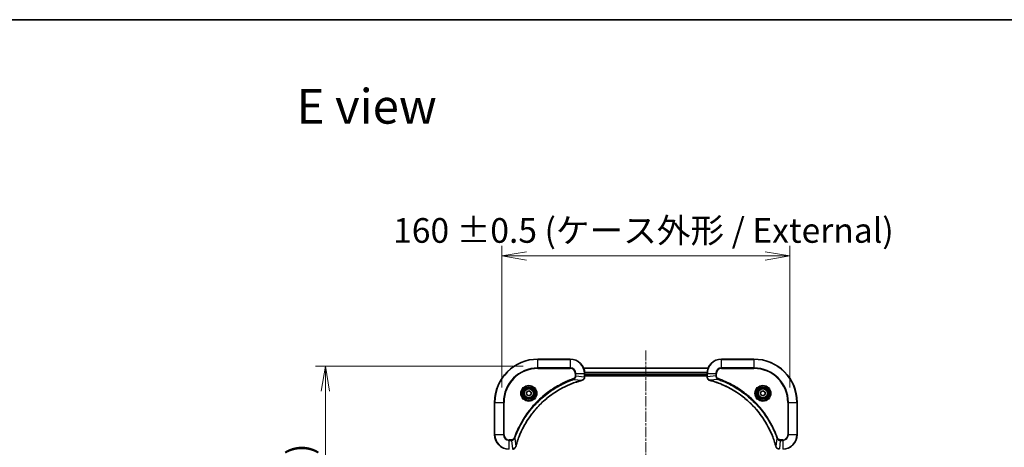
# Model space of a CAD drawing. Units: millimetres. Extents: x 0 to 7163, y 0 to 1546.
# Drawn here: x 1732 to 2278, y 1308 to 1546 of the extents above; entities that cross this region are included whole.
import ezdxf

# ---------------------------------------------------------------- set-up
doc = ezdxf.new("R2010")
doc.units = ezdxf.units.MM
doc.linetypes.add('CHAIN', pattern=[0.3543, 0.2362, -0.0295, 0.0591, -0.0295])
for name, color, linetype, lineweight in [('Border (ISO)', 7, 'Continuous', 35), ('Centerline (ISO)', 131, 'Continuous', 18), ('Dimension (ISO)', 7, 'Continuous', 18), ('Dimension (ISO) @ 1', 7, 'Continuous', 18), ('Symbol (ISO)', 7, 'Continuous', 18), ('Visible (ISO)', 7, 'Continuous', 35), ('Visible Narrow (ISO)', 7, 'Continuous', 25)]:
    doc.layers.add(name, color=color, linetype=linetype, lineweight=lineweight)
doc.styles.add('Note Text (TK)', font='MS PGothic.ttf')
doc.dimstyles.new('Default - Method 1b (TK)', dxfattribs={"dimscale": 3, "dimtxt": 2.5, "dimasz": 2.5, "dimexe": 1, "dimexo": 1.5, "dimgap": 1, "dimtad": 1, "dimrnd": 1e-08, "dimdsep": 46, "dimtxsty": 'Note Text (TK)', "dimblk": 'OPEN', "dimcen": 0.09, "dimdle": 5, "dimclrd": 100, "dimclre": 100, "dimclrt": 7, "dimadec": 1, "dimazin": 1, "dimtfac": 1, "dimtmove": 0, "dimatfit": 3, "dimldrblk": 'OPEN', "dimfxl": 1, "dimtolj": 1, "dimlwd": -1, "dimlwe": -1, "dimarcsym": 0})

# ---------------------------------------------------------------- blocks, each defined once
blk = doc.blocks.new('図面枠 tk図枠')
at = {"layer": 'Border (ISO)'}
blk.add_line((14.5, 289), (405.5, 289), dxfattribs=at)
blk = doc.blocks.new('_Open')
at = {"color": 0, "linetype": 'ByBlock', "lineweight": -2}
for p, q in [((-1, 0.167), (0, 0)), ((-1, -0.167), (0, 0)), ((0, 0), (-1, 0))]:
    blk.add_line(p, q, dxfattribs=at)
blk = doc.blocks.new('*D38')
at = {"layer": 'Defpoints', "color": 0}
for p in [(2019.33, 1353), (1901.31, 993), (2019.33, 993)]:
    blk.add_point(p, dxfattribs=at)
at = {"layer": 'Dimension (ISO)', "color": 100}
for p, q in [((2011.08, 1353), (1895.81, 1353)), ((1901.31, 1339.25), (1901.31, 1006.75)), ((2011.08, 993), (1895.81, 993))]:
    blk.add_line(p, q, dxfattribs=at)
at = {"layer": 'Dimension (ISO)', "color": 100, "xscale": 13.75, "yscale": 13.75, "zscale": 13.75}
for p, rotation in [((1901.31, 1353), 90), ((1901.31, 993), 270)]:
    blk.add_blockref('_Open', p, dxfattribs=dict(at, rotation=rotation))
at = {"layer": 'Dimension (ISO)', "color": 7, "insert": (1887.17, 1032.08), "char_height": 13.75, "attachment_point": 4, "rotation": 90, "style": 'Note Text (TK)'}
blk.add_mtext('\\A1;\\fMS PGothic|b0|i0;{\\H13.6950;360 ±0.5 (ケース外形 / External)}', dxfattribs=at)
blk = doc.blocks.new('*D39')
at = {"layer": 'Defpoints', "color": 0}
for p in [(2159.33, 1414.33), (1999.33, 1333), (2159.33, 1333)]:
    blk.add_point(p, dxfattribs=at)
at = {"layer": 'Dimension (ISO)', "color": 100}
for p, q in [((1999.33, 1341.25), (1999.33, 1419.83)), ((2159.33, 1341.25), (2159.33, 1419.83)), ((2013.08, 1414.33), (2145.58, 1414.33))]:
    blk.add_line(p, q, dxfattribs=at)
at = {"layer": 'Dimension (ISO)', "color": 100, "xscale": 13.75, "yscale": 13.75, "zscale": 13.75, "rotation": 180}
blk.add_blockref('_Open', (1999.33, 1414.33), dxfattribs=at)
at = {"layer": 'Dimension (ISO)', "color": 100, "xscale": 13.75, "yscale": 13.75, "zscale": 13.75}
blk.add_blockref('_Open', (2159.33, 1414.33), dxfattribs=at)
at = {"layer": 'Dimension (ISO)', "color": 7, "insert": (1938.95, 1428.46), "char_height": 13.75, "attachment_point": 4, "style": 'Note Text (TK)'}
blk.add_mtext('\\A1;\\fMS PGothic|b0|i0;{\\H13.6950;160 ±0.5 (ケース外形 / External)}', dxfattribs=at)

msp = doc.modelspace()

# ---------------------------------------------------------------- linework, layer by layer
at = {"layer": 'Centerline (ISO)', "linetype": 'CHAIN', "ltscale": 23.990969}
msp.add_line((2079.3264, 1361.8709), (2079.3264, 982.9527), dxfattribs=at)
at = {"layer": 'Visible (ISO)'}
for p, q in [((2037.3264, 1356.9982), (2019.3264, 1356.9982)), ((2139.3264, 1356.9982), (2121.3264, 1356.9982)), ((2113.9103, 1351.9982), (2044.7426, 1351.9982)), ((2045.3264, 1347.1672), (2045.3264, 1348.9982)), ((2045.3264, 1347.9982), (2113.3264, 1347.9982)), ((2045.3264, 1347.6982), (2113.3264, 1347.6982)), ((2045.3264, 1347.1518), (2045.3264, 1347.1672)), ((2113.3264, 1348.9982), (2113.3264, 1347.1672)), ((2113.3264, 1347.1672), (2113.3264, 1347.1518)), ((2013.0764, 1338.7199), (2014.3264, 1339.4416)), ((2013.0764, 1337.2765), (2013.0764, 1338.7199)), ((2014.3264, 1336.5549), (2013.0764, 1337.2765)), ((2014.3264, 1339.4416), (2015.5764, 1338.7199)), ((2015.5764, 1337.2765), (2014.3264, 1336.5549)), ((2015.5764, 1338.7199), (2015.5764, 1337.2765)), ((2143.0764, 1338.7199), (2144.3264, 1339.4416)), ((2143.0764, 1337.2765), (2143.0764, 1338.7199)), ((2144.3264, 1336.5549), (2143.0764, 1337.2765)), ((2144.3264, 1339.4416), (2145.5764, 1338.7199)), ((2145.5764, 1337.2765), (2144.3264, 1336.5549)), ((2145.5764, 1338.7199), (2145.5764, 1337.2765)), ((1995.3264, 1332.9982), (1995.3264, 1314.9982)), ((2163.3264, 1314.9982), (2163.3264, 1332.9982))]:
    msp.add_line(p, q, dxfattribs=at)
for centre, radius in [((2014.3264, 1337.9982), 3.25), ((2014.3264, 1337.9982), 2.75), ((2144.3264, 1337.9982), 3.25), ((2144.3264, 1337.9982), 2.75)]:
    msp.add_circle(centre, radius, dxfattribs=at)
for centre, radius, start, end in [((2019.3264, 1332.9982), 24, 90, 180), ((2037.3264, 1348.9982), 8, 0, 90), ((2121.3264, 1348.9982), 8, 90, 180), ((2139.3264, 1332.9982), 24, 0, 90), ((2003.3264, 1314.9982), 8, 180, 270), ((2155.3264, 1314.9982), 8, 270, 0)]:
    msp.add_arc(centre, radius, start, end, dxfattribs=at)
for points, knots in [([(2043.845, 1345.2202), (2044.0239, 1345.2683), (2044.1968, 1345.3415), (2044.612, 1345.591), (2044.8332, 1345.8031), (2045.2105, 1346.3769), (2045.3264, 1346.764), (2045.3264, 1347.1518)], [-0.196787795, -0.196787795, -0.196787795, -0.196787795, -0.154661595, -0.154661595, -0.087259675, -0.087259675, 0, 0, 0, 0]), ([(2113.3264, 1347.1518), (2113.3264, 1346.8913), (2113.378, 1346.6308), (2113.5812, 1346.1377), (2113.7374, 1345.9073), (2114.0828, 1345.5716), (2114.2559, 1345.4496), (2114.5601, 1345.2999), (2114.6825, 1345.2539), (2114.8079, 1345.2202)], [-0.196787795, -0.196787795, -0.196787795, -0.196787795, -0.138164041, -0.138164041, -0.076757801, -0.076757801, -0.029522231, -0.029522231, 0, 0, 0, 0]), ([(2007.1239, 1308.552), (2007.1803, 1308.7608), (2007.2379, 1308.9692), (2007.3533, 1309.3763), (2007.4109, 1309.5751), (2007.5895, 1310.1775), (2007.7141, 1310.58), (2008.0119, 1311.5022), (2008.1885, 1312.0207), (2008.5505, 1313.0309), (2008.7351, 1313.5228), (2009.2111, 1314.7343), (2009.5111, 1315.4505), (2010.2377, 1317.0814), (2010.6752, 1317.9913), (2011.7416, 1320.0531), (2012.3885, 1321.1956), (2013.9736, 1323.7635), (2014.941, 1325.1708), (2017.4592, 1328.4734), (2019.0806, 1330.3146), (2023.0075, 1334.1851), (2025.3823, 1336.144), (2031.1985, 1340.1338), (2034.7461, 1342.0091), (2039.4502, 1343.8405), (2040.4514, 1344.1954), (2042.0036, 1344.6926), (2042.5475, 1344.8571), (2043.3198, 1345.0769), (2043.546, 1345.1396), (2043.7727, 1345.2008)], [0, 0, 0, 0, 0.06549657, 0.06549657, 0.12817861, 0.12817861, 0.2557943, 0.2557943, 0.42169471, 0.42169471, 0.58081118, 0.58081118, 0.81593963, 0.81593963, 1.12160661, 1.12160661, 1.51897368, 1.51897368, 2.03555087, 2.03555087, 2.7767893, 2.7767893, 3.70555522, 3.70555522, 4.91295092, 4.91295092, 5.23453446, 5.23453446, 5.40661912, 5.40661912, 5.47772979, 5.47772979, 5.47772979, 5.47772979]), ([(2043.7727, 1345.2008), (2043.7848, 1345.204), (2043.7969, 1345.2073), (2043.821, 1345.2138), (2043.833, 1345.217), (2043.845, 1345.2202)], [0, 0, 0, 0, 0.003793092, 0.003793092, 0.007586184, 0.007586184, 0.007586184, 0.007586184]), ([(2114.8079, 1345.2202), (2114.8199, 1345.217), (2114.8319, 1345.2138), (2114.856, 1345.2073), (2114.8681, 1345.204), (2114.8802, 1345.2008)], [0.00000000006, 0.00000000006, 0.00000000006, 0.00000000006, 0.00379309206, 0.00379309206, 0.00758618406, 0.00758618406, 0.00758618406, 0.00758618406]), ([(2114.8802, 1345.2008), (2115.089, 1345.1444), (2115.2974, 1345.0867), (2115.7045, 1344.9714), (2115.9033, 1344.9137), (2116.5057, 1344.7352), (2116.9082, 1344.6106), (2117.8304, 1344.3127), (2118.3489, 1344.1361), (2119.3591, 1343.7742), (2119.851, 1343.5896), (2121.0625, 1343.1136), (2121.7787, 1342.8136), (2123.4097, 1342.087), (2124.3195, 1341.6494), (2126.3813, 1340.5831), (2127.5238, 1339.9362), (2130.0917, 1338.3511), (2131.499, 1337.3837), (2134.8016, 1334.8655), (2136.6428, 1333.244), (2140.5133, 1329.3172), (2142.4722, 1326.9424), (2146.4621, 1321.1262), (2148.3373, 1317.5786), (2150.1687, 1312.8745), (2150.5236, 1311.8733), (2151.0208, 1310.3211), (2151.1853, 1309.7772), (2151.4051, 1309.0049), (2151.4678, 1308.7787), (2151.529, 1308.552)], [0, 0, 0, 0, 0.06549657, 0.06549657, 0.12817861, 0.12817861, 0.2557943, 0.2557943, 0.42169471, 0.42169471, 0.58081118, 0.58081118, 0.81593963, 0.81593963, 1.12160661, 1.12160661, 1.51897368, 1.51897368, 2.03555087, 2.03555087, 2.7767893, 2.7767893, 3.70555522, 3.70555522, 4.91295092, 4.91295092, 5.23453446, 5.23453446, 5.40661912, 5.40661912, 5.47772979, 5.47772979, 5.47772979, 5.47772979]), ([(2005.1728, 1306.9982), (2005.4334, 1306.9982), (2005.6938, 1307.0498), (2006.1869, 1307.2529), (2006.4174, 1307.4091), (2006.7531, 1307.7546), (2006.875, 1307.9277), (2007.0248, 1308.2319), (2007.0708, 1308.3543), (2007.1044, 1308.4797)], [-0.196787795, -0.196787795, -0.196787795, -0.196787795, -0.138164041, -0.138164041, -0.076757801, -0.076757801, -0.029522231, -0.029522231, 0, 0, 0, 0]), ([(2007.1044, 1308.4797), (2007.1077, 1308.4917), (2007.1109, 1308.5037), (2007.1174, 1308.5278), (2007.1206, 1308.5399), (2007.1239, 1308.552)], [0.00000000006, 0.00000000006, 0.00000000006, 0.00000000006, 0.00379309206, 0.00379309206, 0.00758618406, 0.00758618406, 0.00758618406, 0.00758618406]), ([(2151.529, 1308.552), (2151.5323, 1308.5399), (2151.5355, 1308.5278), (2151.542, 1308.5037), (2151.5452, 1308.4917), (2151.5485, 1308.4797)], [0, 0, 0, 0, 0.003793092, 0.003793092, 0.007586184, 0.007586184, 0.007586184, 0.007586184]), ([(2151.5485, 1308.4797), (2151.5965, 1308.3007), (2151.6698, 1308.1279), (2151.9192, 1307.7127), (2152.1313, 1307.4914), (2152.7051, 1307.1142), (2153.0923, 1306.9982), (2153.4801, 1306.9982)], [-0.196787795, -0.196787795, -0.196787795, -0.196787795, -0.154661595, -0.154661595, -0.087259675, -0.087259675, 0, 0, 0, 0])]:
    msp.add_open_spline(points, degree=3, knots=knots, dxfattribs=at)
at = {"layer": 'Visible Narrow (ISO)'}
for p, q in [((2019.3264, 1356.8518), (2019.3264, 1356.9982)), ((2019.3264, 1356.8518), (2037.3264, 1356.8518)), ((2019.3264, 1352.1447), (2019.3264, 1356.8518)), ((2037.3264, 1356.8518), (2037.3264, 1356.9982)), ((2037.3264, 1356.8518), (2037.3264, 1352.1447)), ((2121.3264, 1356.8518), (2121.3264, 1356.9982)), ((2121.3264, 1356.8518), (2139.3264, 1356.8518)), ((2121.3264, 1352.1447), (2121.3264, 1356.8518)), ((2139.3264, 1356.8518), (2139.3264, 1356.9982)), ((2139.3264, 1356.8518), (2139.3264, 1352.1447)), ((2037.3264, 1352.1447), (2019.3264, 1352.1447)), ((2019.3264, 1352.1447), (2019.3264, 1351.7911)), ((2019.3264, 1351.7911), (2037.3264, 1351.7911)), ((2037.3264, 1352.1447), (2037.3264, 1351.7911)), ((2044.7704, 1351.9287), (2113.8825, 1351.9287)), ((2121.3264, 1352.1447), (2121.3264, 1351.7911)), ((2139.3264, 1352.1447), (2121.3264, 1352.1447)), ((2121.3264, 1351.7911), (2139.3264, 1351.7911)), ((2139.3264, 1351.7911), (2139.3264, 1352.1447)), ((2039.2971, 1345.7604), (2039.1437, 1346.1931)), ((2039.2971, 1345.7604), (2043.7648, 1345.2298)), ((2040.1193, 1348.9982), (2040.1193, 1347.6611)), ((2040.4729, 1348.9982), (2040.1193, 1348.9982)), ((2040.4729, 1347.6611), (2040.1193, 1347.6611)), ((2040.4729, 1347.6611), (2040.4729, 1348.9982)), ((2040.4729, 1348.9982), (2045.18, 1348.9982)), ((2040.4729, 1347.6611), (2045.18, 1347.1672)), ((2045.18, 1348.9982), (2045.18, 1347.1672)), ((2045.18, 1348.9982), (2045.3264, 1348.9982)), ((2045.3264, 1347.1672), (2045.18, 1347.1672)), ((2113.3482, 1349.5882), (2045.3047, 1349.5882)), ((2045.3184, 1349.3577), (2113.3345, 1349.3577)), ((2113.3264, 1348.2982), (2045.3264, 1348.2982)), ((2113.3264, 1348.9982), (2113.4729, 1348.9982)), ((2113.4729, 1347.1672), (2113.3264, 1347.1672)), ((2113.4729, 1347.1672), (2113.4729, 1348.9982)), ((2113.4729, 1348.9982), (2118.18, 1348.9982)), ((2118.18, 1347.6611), (2113.4729, 1347.1672)), ((2119.3558, 1345.7604), (2114.8881, 1345.2298)), ((2118.18, 1348.9982), (2118.18, 1347.6611)), ((2118.18, 1348.9982), (2118.5336, 1348.9982)), ((2118.18, 1347.6611), (2118.5336, 1347.6611)), ((2118.5336, 1347.6611), (2118.5336, 1348.9982)), ((2119.3558, 1345.7604), (2119.5092, 1346.1931)), ((1995.4729, 1332.9982), (1995.3264, 1332.9982)), ((1995.4729, 1314.9982), (1995.4729, 1332.9982)), ((1995.4729, 1332.9982), (2000.18, 1332.9982)), ((2000.5336, 1332.9982), (2000.18, 1332.9982)), ((2000.18, 1332.9982), (2000.18, 1314.9982)), ((2000.5336, 1314.9982), (2000.5336, 1332.9982)), ((2158.1193, 1332.9982), (2158.1193, 1314.9982)), ((2158.4729, 1332.9982), (2158.1193, 1332.9982)), ((2158.4729, 1314.9982), (2158.4729, 1332.9982)), ((2158.4729, 1332.9982), (2163.18, 1332.9982)), ((2163.18, 1332.9982), (2163.18, 1314.9982)), ((2163.18, 1332.9982), (2163.3264, 1332.9982)), ((1995.4729, 1314.9982), (1995.3264, 1314.9982)), ((2000.18, 1314.9982), (1995.4729, 1314.9982)), ((2000.18, 1314.9982), (2000.5336, 1314.9982)), ((2006.5642, 1313.0276), (2006.1316, 1313.181)), ((2006.5642, 1313.0276), (2007.0949, 1308.5599)), ((2152.0887, 1313.0276), (2151.558, 1308.5599)), ((2152.0887, 1313.0276), (2152.5213, 1313.181)), ((2158.4729, 1314.9982), (2158.1193, 1314.9982)), ((2163.18, 1314.9982), (2158.4729, 1314.9982)), ((2163.18, 1314.9982), (2163.3264, 1314.9982)), ((2004.6635, 1312.2053), (2003.3264, 1312.2053)), ((2003.3264, 1311.8518), (2003.3264, 1312.2053)), ((2003.3264, 1311.8518), (2004.6635, 1311.8518)), ((2003.3264, 1307.1447), (2003.3264, 1311.8518)), ((2004.6635, 1311.8518), (2004.6635, 1312.2053)), ((2004.6635, 1311.8518), (2005.1575, 1307.1447)), ((2153.9894, 1311.8518), (2153.4954, 1307.1447)), ((2155.3264, 1312.2053), (2153.9894, 1312.2053)), ((2153.9894, 1311.8518), (2153.9894, 1312.2053)), ((2153.9894, 1311.8518), (2155.3264, 1311.8518)), ((2155.3264, 1311.8518), (2155.3264, 1312.2053)), ((2155.3264, 1311.8518), (2155.3264, 1307.1447))]:
    msp.add_line(p, q, dxfattribs=at)
for centre, radius in [((2014.3264, 1337.9982), 4.4571), ((2014.3264, 1337.9982), 4.1036), ((2014.3264, 1337.9982), 3.3964), ((2014.3264, 1337.9982), 2.45), ((2144.3264, 1337.9982), 4.4571), ((2144.3264, 1337.9982), 4.1036), ((2144.3264, 1337.9982), 3.3964), ((2144.3264, 1337.9982), 2.45)]:
    msp.add_circle(centre, radius, dxfattribs=at)
for centre, radius, start, end in [((2019.3264, 1332.9982), 23.8536, 90, 180), ((2037.3264, 1348.9982), 7.8536, 0, 90), ((2121.3264, 1348.9982), 7.8536, 90, 180), ((2139.3264, 1332.9982), 23.8536, 0, 90), ((2019.3264, 1332.9982), 19.1464, 90, 180), ((2019.3264, 1332.9982), 18.7929, 90, 180), ((2037.3264, 1348.9982), 3.1464, 0, 90), ((2037.3264, 1348.9982), 2.7929, 0, 90), ((2121.3264, 1348.9982), 3.1464, 90, 180), ((2121.3264, 1348.9982), 2.7929, 90, 180), ((2139.3264, 1332.9982), 19.1464, 0, 90), ((2139.3264, 1332.9982), 18.7929, 0, 90), ((2003.3264, 1314.9982), 7.8536, 180, 270), ((2003.3264, 1314.9982), 3.1464, 180, 270), ((2003.3264, 1314.9982), 2.7929, 180, 270), ((2155.3264, 1314.9982), 2.7929, 270, 0), ((2155.3264, 1314.9982), 7.8536, 270, 0), ((2155.3264, 1314.9982), 3.1464, 270, 0)]:
    msp.add_arc(centre, radius, start, end, dxfattribs=at)
for centre, major_axis, ratio, start_param, end_param in [((2044.8264, 1347.1518), (0.5, 0), 0.00935385, 5.4972736, 6.28318531), ((2113.8264, 1347.1518), (-0.5, 0), 0.00935385, 0, 0.78591171), ((2043.6424, 1345.6835), (0.1303, -0.4827), 0.00038233, 5.93481274, 6.28318531), ((2043.7153, 1345.7031), (0.1296, -0.4829), 0.14287502, 0, 0.40009213), ((2114.9376, 1345.7031), (-0.1296, -0.4829), 0.14287502, 5.88309318, 6.28318531), ((2115.0105, 1345.6835), (-0.1303, -0.4827), 0.00038233, 0, 0.34837257), ((2006.6215, 1308.6093), (0.4829, -0.1296), 0.14287502, 5.88309318, 6.28318531), ((2006.6412, 1308.6823), (0.4827, -0.1303), 0.00038233, 0, 0.34837257), ((2152.0117, 1308.6823), (-0.4827, -0.1303), 0.00038233, 5.93479533, 6.28316682), ((2152.0314, 1308.6093), (-0.4829, -0.1296), 0.14287502, 0, 0.40009213)]:
    msp.add_ellipse(centre, major_axis=major_axis, ratio=ratio, start_param=start_param, end_param=end_param, dxfattribs=at)
for points, knots in [([(2039.1437, 1346.1931), (2039.0355, 1346.1547), (2038.9275, 1346.1161), (2038.6877, 1346.0294), (2038.5559, 1345.9812), (2038.2331, 1345.8617), (2038.0422, 1345.7898), (2037.604, 1345.6219), (2037.357, 1345.5252), (2036.7906, 1345.2987), (2036.4717, 1345.1676), (2035.7412, 1344.8591), (2035.3304, 1344.6797), (2034.391, 1344.2552), (2033.8638, 1344.0068), (2032.7072, 1343.4387), (2032.0797, 1343.1151), (2030.6289, 1342.3307), (2029.8106, 1341.8604), (2027.9582, 1340.7302), (2026.9328, 1340.0558), (2024.6297, 1338.4266), (2023.3685, 1337.4483), (2020.8627, 1335.321), (2019.6239, 1334.1653), (2016.7721, 1331.2436), (2015.2159, 1329.4226), (2011.9282, 1325.0166), (2010.2845, 1322.3662), (2008.3426, 1318.5352), (2007.8404, 1317.4581), (2007.0569, 1315.6229), (2006.7564, 1314.873), (2006.3917, 1313.9005), (2006.312, 1313.6836), (2006.1994, 1313.3713), (2006.1654, 1313.2762), (2006.1316, 1313.181)], [0, 0, 0, 0, 0.0344265, 0.0344265, 0.07650467, 0.07650467, 0.1377084, 0.1377084, 0.21727325, 0.21727325, 0.32070756, 0.32070756, 0.45517217, 0.45517217, 0.62997615, 0.62997615, 0.8417425, 0.8417425, 1.12477817, 1.12477817, 1.49272454, 1.49272454, 1.97105483, 1.97105483, 2.47873595, 2.47873595, 3.19579554, 3.19579554, 4.127973, 4.127973, 4.4843018, 4.4843018, 4.72660511, 4.72660511, 4.79590965, 4.79590965, 4.82621249, 4.82621249, 4.82621249, 4.82621249]), ([(2006.5642, 1313.0276), (2006.5983, 1313.1226), (2006.6316, 1313.2164), (2006.7434, 1313.526), (2006.8225, 1313.741), (2007.1846, 1314.7052), (2007.4828, 1315.4486), (2008.2603, 1317.2679), (2008.7586, 1318.3357), (2010.6852, 1322.1334), (2012.3154, 1324.7608), (2015.5756, 1329.1287), (2017.1186, 1330.934), (2019.946, 1333.8306), (2021.1742, 1334.9765), (2023.6584, 1337.0858), (2024.9086, 1338.0559), (2027.1918, 1339.6715), (2028.2083, 1340.3403), (2030.0447, 1341.4613), (2030.8558, 1341.9278), (2032.2941, 1342.7059), (2032.9162, 1343.027), (2034.0627, 1343.5906), (2034.5853, 1343.8371), (2035.5166, 1344.2583), (2035.9238, 1344.4364), (2036.648, 1344.7425), (2036.9642, 1344.8726), (2037.5257, 1345.0975), (2037.7705, 1345.1934), (2038.2049, 1345.36), (2038.3942, 1345.4314), (2038.7143, 1345.55), (2038.8449, 1345.5979), (2039.0826, 1345.6839), (2039.1891, 1345.7218), (2039.2971, 1345.7604)], [-4.82621249, -4.82621249, -4.82621249, -4.82621249, -4.79590965, -4.79590965, -4.72660511, -4.72660511, -4.4843018, -4.4843018, -4.127973, -4.127973, -3.19579554, -3.19579554, -2.47873595, -2.47873595, -1.97105483, -1.97105483, -1.49272454, -1.49272454, -1.12477817, -1.12477817, -0.8417425, -0.8417425, -0.62997615, -0.62997615, -0.45517217, -0.45517217, -0.32070756, -0.32070756, -0.21727325, -0.21727325, -0.1377084, -0.1377084, -0.07650467, -0.07650467, -0.0344265, -0.0344265, 0, 0, 0, 0]), ([(2040.1193, 1347.6611), (2040.1193, 1347.5613), (2040.1102, 1347.4616), (2040.0633, 1347.2064), (2040.0114, 1347.0536), (2039.8433, 1346.7271), (2039.7122, 1346.5607), (2039.4309, 1346.3273), (2039.2926, 1346.2459), (2039.1437, 1346.1931)], [0, 0, 0, 0, 0.029936483, 0.029936483, 0.077834855, 0.077834855, 0.14010274, 0.14010274, 0.187502416, 0.187502416, 0.187502416, 0.187502416]), ([(2039.2971, 1345.7604), (2039.4956, 1345.8517), (2039.6657, 1345.9755), (2040.0036, 1346.2998), (2040.1539, 1346.5142), (2040.3466, 1346.9217), (2040.4057, 1347.1085), (2040.4606, 1347.4189), (2040.4718, 1347.5398), (2040.4729, 1347.6611)], [-0.187502416, -0.187502416, -0.187502416, -0.187502416, -0.14010274, -0.14010274, -0.077834855, -0.077834855, -0.029936483, -0.029936483, 0, 0, 0, 0]), ([(2045.1798, 1347.1485), (2045.1762, 1346.7951), (2045.0782, 1346.4442), (2044.7562, 1345.9009), (2044.5668, 1345.6903), (2044.1938, 1345.4183), (2044.0346, 1345.3303), (2043.8616, 1345.2656)], [0, 0, 0, 0, 0.087259675, 0.087259675, 0.154661595, 0.154661595, 0.196787795, 0.196787795, 0.196787795, 0.196787795]), ([(2045.18, 1347.1672), (2045.18, 1347.1641), (2045.1799, 1347.161), (2045.1799, 1347.1548), (2045.1799, 1347.1517), (2045.1798, 1347.1485)], [-0.00153668531, -0.00153668531, -0.00153668531, -0.00153668531, -0.00076834266, -0.00076834266, -0.00000000001, -0.00000000001, -0.00000000001, -0.00000000001]), ([(2113.4731, 1347.1485), (2113.473, 1347.1517), (2113.473, 1347.1548), (2113.473, 1347.161), (2113.4729, 1347.1641), (2113.4729, 1347.1672)], [-0.00153668531, -0.00153668531, -0.00153668531, -0.00153668531, -0.00076834265, -0.00076834265, 0, 0, 0, 0]), ([(2114.7913, 1345.2656), (2114.67, 1345.3109), (2114.5556, 1345.3679), (2114.2773, 1345.5392), (2114.1251, 1345.6676), (2113.8254, 1346.0017), (2113.6932, 1346.2192), (2113.5202, 1346.6747), (2113.4755, 1346.9111), (2113.4731, 1347.1485)], [0, 0, 0, 0, 0.029522231, 0.029522231, 0.076757801, 0.076757801, 0.138164041, 0.138164041, 0.196787795, 0.196787795, 0.196787795, 0.196787795]), ([(2118.18, 1347.6611), (2118.1823, 1347.4105), (2118.2276, 1347.1614), (2118.3928, 1346.7117), (2118.5049, 1346.5089), (2118.7619, 1346.1849), (2118.893, 1346.0556), (2119.14, 1345.8747), (2119.2433, 1345.8122), (2119.3558, 1345.7604)], [-0.187504168, -0.187504168, -0.187504168, -0.187504168, -0.125670471, -0.125670471, -0.069816928, -0.069816928, -0.026852665, -0.026852665, 0, 0, 0, 0]), ([(2119.5092, 1346.1931), (2119.4248, 1346.223), (2119.3438, 1346.2622), (2119.1451, 1346.3834), (2119.0347, 1346.4769), (2118.8154, 1346.7227), (2118.717, 1346.8841), (2118.5727, 1347.2489), (2118.5336, 1347.455), (2118.5336, 1347.6611)], [0, 0, 0, 0, 0.026852665, 0.026852665, 0.069816928, 0.069816928, 0.125670471, 0.125670471, 0.187504168, 0.187504168, 0.187504168, 0.187504168]), ([(2119.3558, 1345.7604), (2119.4508, 1345.7264), (2119.5446, 1345.6931), (2119.8543, 1345.5813), (2120.0692, 1345.5022), (2121.0334, 1345.1401), (2121.7768, 1344.8419), (2123.5962, 1344.0644), (2124.6639, 1343.5661), (2128.4616, 1341.6395), (2131.0891, 1340.0093), (2135.457, 1336.7491), (2137.2622, 1335.206), (2140.1588, 1332.3787), (2141.3047, 1331.1505), (2143.414, 1328.6663), (2144.3841, 1327.416), (2145.9998, 1325.1329), (2146.6685, 1324.1164), (2147.7895, 1322.28), (2148.2561, 1321.4689), (2149.0342, 1320.0306), (2149.3552, 1319.4085), (2149.9188, 1318.262), (2150.1653, 1317.7394), (2150.5865, 1316.8081), (2150.7646, 1316.4009), (2151.0707, 1315.6766), (2151.2008, 1315.3605), (2151.4257, 1314.799), (2151.5216, 1314.5542), (2151.6882, 1314.1198), (2151.7596, 1313.9305), (2151.8783, 1313.6104), (2151.9261, 1313.4798), (2152.0121, 1313.242), (2152.05, 1313.1356), (2152.0887, 1313.0276)], [-4.82621249, -4.82621249, -4.82621249, -4.82621249, -4.79590965, -4.79590965, -4.72660511, -4.72660511, -4.4843018, -4.4843018, -4.127973, -4.127973, -3.19579554, -3.19579554, -2.47873595, -2.47873595, -1.97105483, -1.97105483, -1.49272454, -1.49272454, -1.12477817, -1.12477817, -0.8417425, -0.8417425, -0.62997615, -0.62997615, -0.45517217, -0.45517217, -0.32070756, -0.32070756, -0.21727325, -0.21727325, -0.1377084, -0.1377084, -0.07650467, -0.07650467, -0.0344265, -0.0344265, 0, 0, 0, 0]), ([(2152.5213, 1313.181), (2152.4829, 1313.2891), (2152.4443, 1313.3972), (2152.3576, 1313.637), (2152.3094, 1313.7687), (2152.1899, 1314.0916), (2152.118, 1314.2825), (2151.9502, 1314.7207), (2151.8535, 1314.9677), (2151.6269, 1315.5341), (2151.4958, 1315.853), (2151.1874, 1316.5835), (2151.0079, 1316.9943), (2150.5834, 1317.9337), (2150.335, 1318.4609), (2149.7669, 1319.6174), (2149.4433, 1320.2449), (2148.6589, 1321.6958), (2148.1886, 1322.514), (2147.0584, 1324.3665), (2146.384, 1325.3919), (2144.7548, 1327.695), (2143.7765, 1328.9561), (2141.6492, 1331.4619), (2140.4935, 1332.7008), (2137.5718, 1335.5525), (2135.7508, 1337.1088), (2131.3448, 1340.3965), (2128.6944, 1342.0402), (2124.8634, 1343.9821), (2123.7864, 1344.4843), (2121.9511, 1345.2677), (2121.2012, 1345.5682), (2120.2287, 1345.933), (2120.0119, 1346.0127), (2119.6995, 1346.1253), (2119.6044, 1346.1593), (2119.5092, 1346.1931)], [0, 0, 0, 0, 0.0344265, 0.0344265, 0.07650467, 0.07650467, 0.1377084, 0.1377084, 0.21727325, 0.21727325, 0.32070756, 0.32070756, 0.45517217, 0.45517217, 0.62997615, 0.62997615, 0.8417425, 0.8417425, 1.12477817, 1.12477817, 1.49272454, 1.49272454, 1.97105483, 1.97105483, 2.47873595, 2.47873595, 3.19579554, 3.19579554, 4.127973, 4.127973, 4.4843018, 4.4843018, 4.72660511, 4.72660511, 4.79590965, 4.79590965, 4.82621249, 4.82621249, 4.82621249, 4.82621249]), ([(2043.7648, 1345.2298), (2043.5376, 1345.1683), (2043.3116, 1345.1059), (2042.5387, 1344.8863), (2041.9945, 1344.722), (2040.4412, 1344.225), (2039.4392, 1343.8703), (2034.7316, 1342.0393), (2031.1812, 1340.1637), (2025.3605, 1336.1721), (2022.9839, 1334.212), (2019.0543, 1330.3389), (2017.4318, 1328.4964), (2014.9124, 1325.1912), (2013.9445, 1323.7828), (2012.3589, 1321.213), (2011.7118, 1320.0695), (2010.6453, 1318.0062), (2010.2077, 1317.0956), (2009.4811, 1315.4634), (2009.1811, 1314.7467), (2008.7053, 1313.5343), (2008.5207, 1313.042), (2008.1589, 1312.0311), (2007.9824, 1311.5122), (2007.6847, 1310.5893), (2007.5602, 1310.1865), (2007.3818, 1309.5837), (2007.3242, 1309.3848), (2007.2089, 1308.9774), (2007.1515, 1308.7692), (2007.0949, 1308.5599)], [-5.47772979, -5.47772979, -5.47772979, -5.47772979, -5.40661912, -5.40661912, -5.23453446, -5.23453446, -4.91295092, -4.91295092, -3.70555522, -3.70555522, -2.7767893, -2.7767893, -2.03555087, -2.03555087, -1.51897368, -1.51897368, -1.12160661, -1.12160661, -0.81593963, -0.81593963, -0.58081118, -0.58081118, -0.42169471, -0.42169471, -0.2557943, -0.2557943, -0.12817861, -0.12817861, -0.06549657, -0.06549657, 0, 0, 0, 0]), ([(2043.8616, 1345.2656), (2043.846, 1345.2598), (2043.8302, 1345.2539), (2043.7979, 1345.2419), (2043.7815, 1345.2359), (2043.7648, 1345.2298)], [-0.007586184, -0.007586184, -0.007586184, -0.007586184, -0.003793092, -0.003793092, 0, 0, 0, 0]), ([(2114.8881, 1345.2298), (2114.8714, 1345.2359), (2114.855, 1345.2419), (2114.8227, 1345.2539), (2114.8069, 1345.2598), (2114.7913, 1345.2656)], [-0.00758618406, -0.00758618406, -0.00758618406, -0.00758618406, -0.00379309206, -0.00379309206, -0.00000000006, -0.00000000006, -0.00000000006, -0.00000000006]), ([(2151.558, 1308.5599), (2151.4966, 1308.7871), (2151.4341, 1309.0131), (2151.2145, 1309.7859), (2151.0502, 1310.3302), (2150.5532, 1311.8835), (2150.1985, 1312.8854), (2148.3675, 1317.5931), (2146.4919, 1321.1435), (2142.5003, 1326.9642), (2140.5402, 1329.3408), (2136.6671, 1333.2703), (2134.8246, 1334.8929), (2131.5195, 1337.4123), (2130.1111, 1338.3802), (2127.5412, 1339.9658), (2126.3977, 1340.6129), (2124.3344, 1341.6794), (2123.4238, 1342.117), (2121.7916, 1342.8436), (2121.0749, 1343.1436), (2119.8625, 1343.6194), (2119.3702, 1343.804), (2118.3593, 1344.1658), (2117.8404, 1344.3423), (2116.9176, 1344.64), (2116.5148, 1344.7645), (2115.9119, 1344.9429), (2115.713, 1345.0005), (2115.3056, 1345.1158), (2115.0974, 1345.1732), (2114.8881, 1345.2298)], [-5.47772979, -5.47772979, -5.47772979, -5.47772979, -5.40661912, -5.40661912, -5.23453446, -5.23453446, -4.91295092, -4.91295092, -3.70555522, -3.70555522, -2.7767893, -2.7767893, -2.03555087, -2.03555087, -1.51897368, -1.51897368, -1.12160661, -1.12160661, -0.81593963, -0.81593963, -0.58081118, -0.58081118, -0.42169471, -0.42169471, -0.2557943, -0.2557943, -0.12817861, -0.12817861, -0.06549657, -0.06549657, 0, 0, 0, 0]), ([(2006.1316, 1313.181), (2006.1017, 1313.0966), (2006.0625, 1313.0156), (2005.9413, 1312.8169), (2005.8477, 1312.7065), (2005.602, 1312.4871), (2005.4405, 1312.3887), (2005.0757, 1312.2445), (2004.8697, 1312.2053), (2004.6635, 1312.2053)], [0, 0, 0, 0, 0.026852665, 0.026852665, 0.069816928, 0.069816928, 0.125670471, 0.125670471, 0.187504168, 0.187504168, 0.187504168, 0.187504168]), ([(2004.6635, 1311.8518), (2004.9142, 1311.8541), (2005.1633, 1311.8994), (2005.6129, 1312.0646), (2005.8158, 1312.1767), (2006.1398, 1312.4336), (2006.2691, 1312.5648), (2006.4499, 1312.8118), (2006.5125, 1312.9151), (2006.5642, 1313.0276)], [-0.187504168, -0.187504168, -0.187504168, -0.187504168, -0.125670471, -0.125670471, -0.069816928, -0.069816928, -0.026852665, -0.026852665, 0, 0, 0, 0]), ([(2152.0887, 1313.0276), (2152.1799, 1312.8291), (2152.3037, 1312.659), (2152.6281, 1312.3211), (2152.8424, 1312.1708), (2153.2499, 1311.9781), (2153.4367, 1311.9189), (2153.7471, 1311.8641), (2153.868, 1311.8529), (2153.9894, 1311.8518)], [-0.187502416, -0.187502416, -0.187502416, -0.187502416, -0.14010274, -0.14010274, -0.077834855, -0.077834855, -0.029936483, -0.029936483, 0, 0, 0, 0]), ([(2153.9894, 1312.2053), (2153.8896, 1312.2053), (2153.7898, 1312.2145), (2153.5346, 1312.2614), (2153.3818, 1312.3133), (2153.0553, 1312.4814), (2152.889, 1312.6125), (2152.6555, 1312.8938), (2152.5741, 1313.0321), (2152.5213, 1313.181)], [0, 0, 0, 0, 0.029936483, 0.029936483, 0.077834855, 0.077834855, 0.14010274, 0.14010274, 0.187502416, 0.187502416, 0.187502416, 0.187502416]), ([(2007.0591, 1308.4631), (2007.0137, 1308.3418), (2006.9568, 1308.2273), (2006.7855, 1307.9491), (2006.6571, 1307.7969), (2006.323, 1307.4972), (2006.1054, 1307.365), (2005.65, 1307.1919), (2005.4136, 1307.1473), (2005.1761, 1307.1449)], [0, 0, 0, 0, 0.029522231, 0.029522231, 0.076757801, 0.076757801, 0.138164041, 0.138164041, 0.196787795, 0.196787795, 0.196787795, 0.196787795]), ([(2007.0949, 1308.5599), (2007.0888, 1308.5431), (2007.0828, 1308.5267), (2007.0708, 1308.4945), (2007.0649, 1308.4787), (2007.0591, 1308.4631)], [-0.00758618406, -0.00758618406, -0.00758618406, -0.00758618406, -0.00379309206, -0.00379309206, -0.00000000006, -0.00000000006, -0.00000000006, -0.00000000006]), ([(2151.5938, 1308.4631), (2151.588, 1308.4787), (2151.5821, 1308.4945), (2151.5701, 1308.5267), (2151.5641, 1308.5431), (2151.558, 1308.5599)], [-0.007586184, -0.007586184, -0.007586184, -0.007586184, -0.003793092, -0.003793092, 0, 0, 0, 0]), ([(2153.4768, 1307.1449), (2153.1234, 1307.1484), (2152.7724, 1307.2465), (2152.2291, 1307.5684), (2152.0185, 1307.7579), (2151.7466, 1308.1309), (2151.6585, 1308.29), (2151.5938, 1308.4631)], [0, 0, 0, 0, 0.087259675, 0.087259675, 0.154661595, 0.154661595, 0.196787795, 0.196787795, 0.196787795, 0.196787795])]:
    msp.add_open_spline(points, degree=3, knots=knots, dxfattribs=at)

# ---------------------------------------------------------------- block references
at = {"xscale": 5.5, "yscale": 5.5, "zscale": 5.5}
msp.add_blockref('図面枠 tk図枠', (1103.25, -44), dxfattribs=at)

# ---------------------------------------------------------------- texts
at = {"layer": 'Symbol (ISO)', "color": 7, "insert": (1885.3304, 1497.3892), "char_height": 19.25, "attachment_point": 4, "line_spacing_factor": 1.5, "style": 'Note Text (TK)'}
msp.add_mtext('\\fMS PGothic|b0|i0;{\\H19.2500;E view}', dxfattribs=at)

# ---------------------------------------------------------------- dimensions: what is measured, and where the dimension line sits
at = {"layer": 'Dimension (ISO) @ 1', "color": 100}
for base, p1, p2, angle, picture, middle in [((2159.3264, 1414.3266), (1999.3264, 1332.9982), (2159.3264, 1332.9982), 180, '*D39', (2079.3264, 1414.3266)), ((1901.3086, 992.9982), (2019.3264, 1352.9982), (2019.3264, 992.9982), 90, '*D38', (1901.3086, 1172.9982))]:
    dim = msp.add_linear_dim(base=base, p1=p1, p2=p2, angle=angle, text='\\fMS PGothic|b0|i0;{\\H13.6950;<> ±0.5 (ケース外形 / External)}', dimstyle='Default - Method 1b (TK)', override={"dimscale": 1, "dimtxt": 13.75, "dimasz": 13.75, "dimexe": 5.5, "dimexo": 8.25, "dimgap": 5.5, "dimdec": 2, "dimcen": 0.495, "dimtol": 0, "dimlim": 0, "dimtp": 0, "dimtm": 0, "dimtdec": 2, "dimtix": 0, "dimtofl": 0, "dimtmove": 0, "dimatfit": 1}, dxfattribs=at)
    dim.commit()
    dim.dimension.update_dxf_attribs({"geometry": picture, "text_midpoint": middle, "dimtype": 128})

doc.saveas('drawing.dxf')
